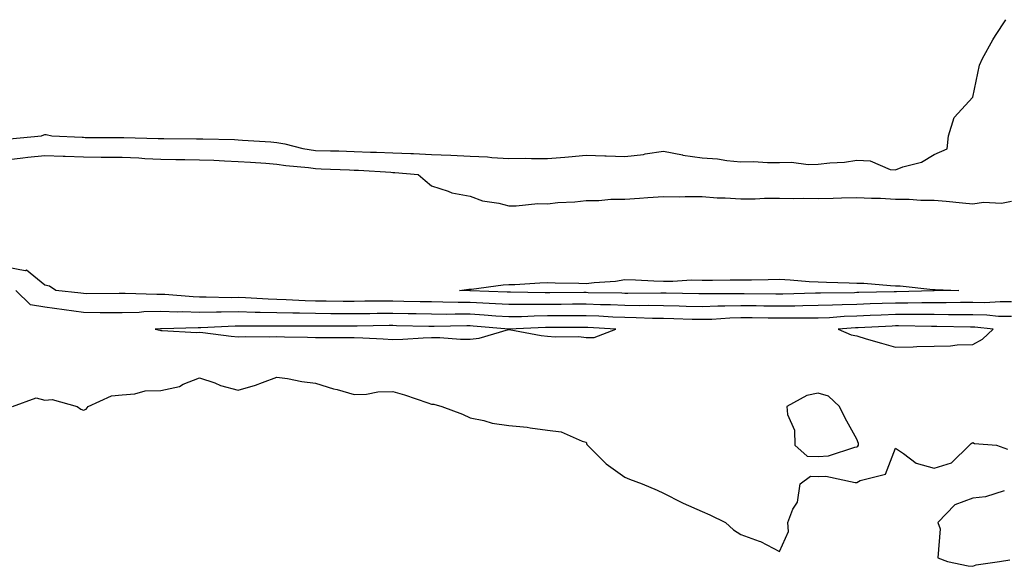
# Model space of a CAD drawing. Units: inches. Extents: x 1029203 to 1031843, y 7345418 to 7348058.
# Drawn here: x 1030802 to 1031056, y 7345551 to 7345692 of the extents above; entities that cross this region are included whole.
import ezdxf

# ---------------------------------------------------------------- set-up
doc = ezdxf.new("R2010")
doc.units = ezdxf.units.IN
doc.header["$MEASUREMENT"] = 0
doc.layers.add('Contour_10297345', color=7, linetype='Continuous', true_color=0x0973f4)

msp = doc.modelspace()

# ---------------------------------------------------------------- linework, layer by layer
at = {"layer": 'Contour_10297345'}
for points in [[(1030798.87, 7345661.1, 3222), (1030807.15, 7345661.92, 3222), (1030807.78, 7345662.2, 3222), (1030808.05, 7345662.23, 3222), (1030808.34, 7345662.22, 3222), (1030809.83, 7345661.92, 3222), (1030817.66, 7345661.53, 3222), (1030818.05, 7345661.52, 3222), (1030818.46, 7345661.51, 3222), (1030827.62, 7345661.49, 3222), (1030828.05, 7345661.48, 3222), (1030828.5, 7345661.46, 3222), (1030837.37, 7345661.24, 3222), (1030838.05, 7345661.21, 3222), (1030838.77, 7345661.2, 3222), (1030847.27, 7345661.13, 3222), (1030848.05, 7345661.12, 3222), (1030848.87, 7345661.09, 3222), (1030857.05, 7345660.92, 3222), (1030858.05, 7345660.88, 3222), (1030859.16, 7345660.81, 3222), (1030866.45, 7345660.33, 3222), (1030868.05, 7345660.22, 3222), (1030870.14, 7345659.84, 3222), (1030874.79, 7345658.65, 3222), (1030878.05, 7345658.15, 3222), (1030881.94, 7345658.03, 3222), (1030884.12, 7345657.99, 3222), (1030888.05, 7345657.86, 3222), (1030892.29, 7345657.69, 3222), (1030893.79, 7345657.66, 3222), (1030898.05, 7345657.48, 3222), (1030902.68, 7345657.3, 3222), (1030903.42, 7345657.3, 3222), (1030908.05, 7345657.11, 3222), (1030913.01, 7345656.89, 3222), (1030913.09, 7345656.89, 3222), (1030918.05, 7345656.66, 3222), (1030922.58, 7345656.44, 3222), (1030923.66, 7345656.31, 3222), (1030928.05, 7345656.07, 3222), (1030932.25, 7345656.11, 3222), (1030933.95, 7345656.03, 3222), (1030938.05, 7345656.08, 3222), (1030942.56, 7345656.43, 3222), (1030943.48, 7345656.5, 3222), (1030948.05, 7345656.87, 3222), (1030952.85, 7345656.73, 3222), (1030953.26, 7345656.71, 3222), (1030958.05, 7345656.57, 3222), (1030962.85, 7345657.12, 3222), (1030963.36, 7345657.24, 3222), (1030968.05, 7345657.9, 3222), (1030972.99, 7345656.98, 3222), (1030973.09, 7345656.95, 3222), (1030978.05, 7345656.24, 3222), (1030982.07, 7345655.95, 3222), (1030984.46, 7345655.51, 3222), (1030988.05, 7345655.2, 3222), (1030991.35, 7345655.23, 3222), (1030994.98, 7345654.99, 3222), (1030998.05, 7345655.03, 3222), (1031001.19, 7345655.06, 3222), (1031005.45, 7345654.53, 3222), (1031008.05, 7345654.57, 3222), (1031011.08, 7345654.95, 3222), (1031014.89, 7345655.09, 3222), (1031018.05, 7345655.58, 3222), (1031021.55, 7345655.42, 3222), (1031026.74, 7345653.23, 3222), (1031028.05, 7345653.1, 3222), (1031029.98, 7345653.85, 3222), (1031034.83, 7345655.14, 3222), (1031038.05, 7345657.06, 3222), (1031041.43, 7345658.54, 3222), (1031041.76, 7345661.92, 3222), (1031043.28, 7345666.68, 3222), (1031048.05, 7345671.9, 3222), (1031048.05, 7345671.92, 3222), (1031048.07, 7345671.93, 3222), (1031049.83, 7345680.14, 3222), (1031050.59, 7345681.92, 3222), (1031053.23, 7345686.75, 3222), (1031053.93, 7345687.8, 3222), (1031056.59, 7345691.92, 3222)], [(1030798.05, 7345655.68, 3221), (1030802.31, 7345656.19, 3221), (1030803.62, 7345656.36, 3221), (1030808.05, 7345656.86, 3221), (1030812.8, 7345656.67, 3221), (1030813.32, 7345656.65, 3221), (1030818.05, 7345656.46, 3221), (1030822.56, 7345656.43, 3221), (1030823.56, 7345656.42, 3221), (1030828.05, 7345656.38, 3221), (1030832.31, 7345656.18, 3221), (1030833.89, 7345656.07, 3221), (1030838.05, 7345655.87, 3221), (1030841.94, 7345655.82, 3221), (1030844.2, 7345655.77, 3221), (1030848.05, 7345655.71, 3221), (1030851.72, 7345655.59, 3221), (1030854.53, 7345655.44, 3221), (1030858.05, 7345655.31, 3221), (1030861.23, 7345655.09, 3221), (1030865.16, 7345654.82, 3221), (1030868.05, 7345654.62, 3221), (1030870.34, 7345654.21, 3221), (1030876.23, 7345653.74, 3221), (1030878.05, 7345653.46, 3221), (1030879.55, 7345653.41, 3221), (1030886.88, 7345653.1, 3221), (1030888.05, 7345653.06, 3221), (1030889.14, 7345653.01, 3221), (1030897.5, 7345652.48, 3221), (1030898.05, 7345652.45, 3221), (1030898.56, 7345652.43, 3221), (1030904.61, 7345651.92, 3221), (1030906.45, 7345650.32, 3221), (1030908.05, 7345648.94, 3221), (1030912.33, 7345647.64, 3221), (1030913.3, 7345647.16, 3221), (1030918.05, 7345646.33, 3221), (1030921.23, 7345645.1, 3221), (1030925.43, 7345644.54, 3221), (1030928.05, 7345643.84, 3221), (1030929.94, 7345643.8, 3221), (1030935.57, 7345644.39, 3221), (1030938.05, 7345644.36, 3221), (1030940.76, 7345644.63, 3221), (1030945.1, 7345644.86, 3221), (1030948.05, 7345645.2, 3221), (1030951.33, 7345645.2, 3221), (1030954.42, 7345645.55, 3221), (1030958.05, 7345645.55, 3221), (1030961.9, 7345645.78, 3221), (1030963.99, 7345645.98, 3221), (1030968.05, 7345646.19, 3221), (1030972.31, 7345646.18, 3221), (1030973.71, 7345646.26, 3221), (1030978.05, 7345646.25, 3221), (1030981.98, 7345645.84, 3221), (1030984.05, 7345645.91, 3221), (1030988.05, 7345645.59, 3221), (1030991.74, 7345645.61, 3221), (1030994.2, 7345645.77, 3221), (1030998.05, 7345645.79, 3221), (1031001.82, 7345645.69, 3221), (1031004.2, 7345645.76, 3221), (1031008.05, 7345645.67, 3221), (1031011.92, 7345645.78, 3221), (1031014.1, 7345645.87, 3221), (1031018.05, 7345645.98, 3221), (1031021.88, 7345645.75, 3221), (1031024.22, 7345645.75, 3221), (1031028.05, 7345645.54, 3221), (1031031.62, 7345645.5, 3221), (1031034.67, 7345645.31, 3221), (1031038.05, 7345645.26, 3221), (1031041.16, 7345645.02, 3221), (1031045.41, 7345644.56, 3221), (1031048.05, 7345644.34, 3221), (1031050.86, 7345644.73, 3221), (1031055.47, 7345644.5, 3221), (1031058.05, 7345645.06, 3221)], [(1031058.05, 7345618.98, 3221), (1031055.16, 7345619.03, 3221), (1031051.23, 7345618.74, 3221), (1031048.05, 7345618.79, 3221), (1031044.92, 7345618.8, 3221), (1031041.21, 7345618.77, 3221), (1031038.05, 7345618.78, 3221), (1031034.91, 7345618.77, 3221), (1031031.29, 7345618.68, 3221), (1031028.05, 7345618.67, 3221), (1031024.67, 7345618.54, 3221), (1031021.49, 7345618.47, 3221), (1031018.05, 7345618.34, 3221), (1031014.32, 7345618.19, 3221), (1031011.8, 7345618.17, 3221), (1031008.05, 7345618.01, 3221), (1031004.1, 7345617.97, 3221), (1031002.05, 7345617.92, 3221), (1030998.05, 7345617.88, 3221), (1030994.05, 7345617.92, 3221), (1030992.03, 7345617.93, 3221), (1030988.05, 7345617.96, 3221), (1030983.97, 7345617.84, 3221), (1030982.13, 7345617.84, 3221), (1030978.05, 7345617.71, 3221), (1030973.95, 7345617.82, 3221), (1030972.11, 7345617.86, 3221), (1030968.05, 7345617.98, 3221), (1030964.14, 7345618.02, 3221), (1030961.98, 7345618, 3221), (1030958.05, 7345618.04, 3221), (1030954.32, 7345618.19, 3221), (1030951.74, 7345618.23, 3221), (1030948.05, 7345618.38, 3221), (1030944.5, 7345618.37, 3221), (1030941.62, 7345618.35, 3221), (1030938.05, 7345618.34, 3221), (1030934.42, 7345618.29, 3221), (1030931.62, 7345618.34, 3221), (1030928.05, 7345618.28, 3221), (1030924.63, 7345618.5, 3221), (1030921.35, 7345618.62, 3221), (1030918.05, 7345618.81, 3221), (1030914.96, 7345618.83, 3221), (1030911.02, 7345618.95, 3221), (1030908.05, 7345618.97, 3221), (1030905.16, 7345619.03, 3221), (1030900.86, 7345619.1, 3221), (1030898.05, 7345619.17, 3221), (1030895.28, 7345619.14, 3221), (1030890.84, 7345619.13, 3221), (1030888.05, 7345619.1, 3221), (1030885.24, 7345619.11, 3221), (1030880.82, 7345619.14, 3221), (1030878.05, 7345619.16, 3221), (1030875.35, 7345619.22, 3221), (1030870.45, 7345619.52, 3221), (1030868.05, 7345619.59, 3221), (1030865.78, 7345619.65, 3221), (1030859.94, 7345620.04, 3221), (1030858.05, 7345620.09, 3221), (1030856.19, 7345620.07, 3221), (1030849.75, 7345620.23, 3221), (1030848.05, 7345620.21, 3221), (1030846.39, 7345620.26, 3221), (1030839.07, 7345620.9, 3221), (1030838.05, 7345620.93, 3221), (1030837.03, 7345620.91, 3221), (1030828.81, 7345621.16, 3221), (1030828.05, 7345621.14, 3221), (1030827.27, 7345621.14, 3221), (1030818.87, 7345621.1, 3221), (1030818.05, 7345621.11, 3221), (1030817.35, 7345621.21, 3221), (1030810.88, 7345621.92, 3221), (1030809.2, 7345623.07, 3221), (1030808.05, 7345623.28, 3221), (1030803.3, 7345627.17, 3221), (1030802.93, 7345627.05, 3221), (1030798.05, 7345627.94, 3221)], [(1031058.05, 7345615.17, 3222), (1031054.75, 7345615.23, 3222), (1031051.68, 7345615.56, 3222), (1031048.05, 7345615.62, 3222), (1031044.34, 7345615.64, 3222), (1031041.82, 7345615.68, 3222), (1031038.05, 7345615.7, 3222), (1031034.28, 7345615.69, 3222), (1031031.86, 7345615.73, 3222), (1031028.05, 7345615.71, 3222), (1031024.4, 7345615.58, 3222), (1031021.57, 7345615.43, 3222), (1031018.05, 7345615.3, 3222), (1031014.81, 7345615.17, 3222), (1031011.02, 7345614.9, 3222), (1031008.05, 7345614.77, 3222), (1031005.22, 7345614.74, 3222), (1031000.92, 7345614.79, 3222), (1030998.05, 7345614.76, 3222), (1030995.18, 7345614.78, 3222), (1030990.96, 7345614.83, 3222), (1030988.05, 7345614.85, 3222), (1030985.2, 7345614.77, 3222), (1030980.61, 7345614.47, 3222), (1030978.05, 7345614.39, 3222), (1030975.51, 7345614.46, 3222), (1030970.75, 7345614.63, 3222), (1030968.05, 7345614.7, 3222), (1030965.24, 7345614.73, 3222), (1030961, 7345614.88, 3222), (1030958.05, 7345614.91, 3222), (1030954.94, 7345615.04, 3222), (1030951.37, 7345615.25, 3222), (1030948.05, 7345615.37, 3222), (1030944.61, 7345615.37, 3222), (1030941.51, 7345615.38, 3222), (1030938.05, 7345615.37, 3222), (1030934.65, 7345615.32, 3222), (1030931.29, 7345615.16, 3222), (1030928.05, 7345615.11, 3222), (1030924.65, 7345615.32, 3222), (1030921.7, 7345615.57, 3222), (1030918.05, 7345615.79, 3222), (1030914.16, 7345615.81, 3222), (1030911.9, 7345615.76, 3222), (1030908.05, 7345615.78, 3222), (1030904.1, 7345615.87, 3222), (1030902.05, 7345615.92, 3222), (1030898.05, 7345616.01, 3222), (1030894.01, 7345615.97, 3222), (1030892.07, 7345615.93, 3222), (1030888.05, 7345615.89, 3222), (1030884.07, 7345615.91, 3222), (1030882.05, 7345615.92, 3222), (1030878.05, 7345615.94, 3222), (1030873.93, 7345616.05, 3222), (1030872.17, 7345616.03, 3222), (1030868.05, 7345616.14, 3222), (1030863.69, 7345616.28, 3222), (1030862.41, 7345616.27, 3222), (1030858.05, 7345616.41, 3222), (1030853.62, 7345616.35, 3222), (1030852.42, 7345616.29, 3222), (1030848.05, 7345616.23, 3222), (1030843.6, 7345616.37, 3222), (1030842.46, 7345616.34, 3222), (1030838.05, 7345616.49, 3222), (1030833.6, 7345616.37, 3222), (1030832.41, 7345616.27, 3222), (1030828.05, 7345616.13, 3222), (1030823.81, 7345616.16, 3222), (1030822.31, 7345616.19, 3222), (1030818.05, 7345616.21, 3222), (1030813.07, 7345616.94, 3222), (1030813.03, 7345616.95, 3222), (1030808.05, 7345617.63, 3222), (1030804.32, 7345618.18, 3222), (1030800.49, 7345621.92, 3222)], [(1030799.67, 7345591.92, 3222), (1030805.8, 7345594.16, 3222), (1030808.05, 7345593.59, 3222), (1030809.89, 7345593.77, 3222), (1030816.39, 7345591.92, 3222), (1030817.37, 7345591.23, 3222), (1030818.05, 7345590.99, 3222), (1030818.73, 7345591.23, 3222), (1030819.26, 7345591.92, 3222), (1030825.3, 7345594.67, 3222), (1030828.05, 7345594.94, 3222), (1030831.31, 7345595.18, 3222), (1030834.01, 7345595.95, 3222), (1030838.05, 7345596.12, 3222), (1030842.84, 7345597.14, 3222), (1030843.85, 7345597.73, 3222), (1030848.05, 7345599.36, 3222), (1030851.96, 7345598.02, 3222), (1030853.48, 7345597.36, 3222), (1030858.05, 7345596.17, 3222), (1030862.54, 7345597.43, 3222), (1030864.3, 7345598.17, 3222), (1030868.05, 7345599.49, 3222), (1030870.82, 7345599.14, 3222), (1030874.51, 7345598.39, 3222), (1030878.05, 7345598.01, 3222), (1030882.68, 7345596.55, 3222), (1030883.66, 7345596.31, 3222), (1030888.05, 7345595.05, 3222), (1030891.27, 7345595.15, 3222), (1030894.2, 7345595.77, 3222), (1030898.05, 7345595.85, 3222), (1030901.1, 7345594.97, 3222), (1030907.09, 7345592.88, 3222), (1030908.05, 7345592.58, 3222), (1030908.69, 7345592.57, 3222), (1030910.71, 7345591.92, 3222), (1030916.1, 7345589.97, 3222), (1030918.05, 7345589.01, 3222), (1030921.62, 7345588.34, 3222), (1030923.73, 7345587.6, 3222), (1030928.05, 7345587.07, 3222), (1030932.76, 7345586.64, 3222), (1030933.56, 7345586.41, 3222), (1030938.05, 7345585.83, 3222), (1030941.57, 7345585.43, 3222), (1030947.01, 7345582.95, 3222), (1030948.05, 7345582.74, 3222), (1030948.23, 7345582.1, 3222), (1030948.42, 7345581.92, 3222), (1030953.23, 7345577.09, 3222), (1030958.05, 7345573.66, 3222), (1030959.3, 7345573.17, 3222), (1030962.56, 7345571.92, 3222), (1030966.43, 7345570.31, 3222), (1030968.05, 7345569.51, 3222), (1030972.85, 7345567.11, 3222), (1030973.11, 7345566.98, 3222), (1030978.05, 7345564.77, 3222), (1030980.04, 7345563.91, 3222), (1030984.12, 7345561.92, 3222), (1030986.19, 7345560.07, 3222), (1030988.05, 7345558.85, 3222), (1030992.85, 7345557.12, 3222), (1030993.17, 7345557.04, 3222), (1030998.05, 7345554.43, 3222), (1031000.37, 7345559.6, 3222), (1031000.2, 7345561.92, 3222), (1031001.55, 7345565.41, 3222), (1031002.74, 7345567.24, 3222), (1031003.44, 7345571.92, 3222), (1031006.06, 7345573.92, 3222), (1031008.05, 7345573.86, 3222), (1031010.08, 7345573.96, 3222), (1031017.68, 7345572.3, 3222), (1031018.05, 7345572.33, 3222), (1031018.95, 7345572.82, 3222), (1031025.51, 7345574.45, 3222), (1031028.05, 7345581.15, 3222), (1031030.18, 7345579.8, 3222), (1031033.4, 7345577.28, 3222), (1031038.05, 7345575.97, 3222), (1031042.6, 7345577.37, 3222), (1031047.25, 7345581.92, 3222), (1031047.62, 7345582.35, 3222), (1031048.05, 7345582.65, 3222), (1031048.5, 7345582.37, 3222), (1031054.22, 7345581.92, 3222), (1031057.03, 7345580.89, 3222)], [(1031056.23, 7345570.11, 3222), (1031051.37, 7345568.59, 3222), (1031048.05, 7345568.28, 3222), (1031043.4, 7345566.56, 3222), (1031039.05, 7345561.92, 3222), (1031039.65, 7345560.31, 3222), (1031039.01, 7345552.87, 3222), (1031041.51, 7345551.92, 3222), (1031046.92, 7345550.79, 3222), (1031048.05, 7345550.64, 3222), (1031048.97, 7345551.01, 3222), (1031055, 7345551.92, 3222), (1031057.62, 7345552.35, 3222)]]:
    msp.add_polyline3d(points, dxfattribs=at)
for points in [[(1031038.05, 7345621.86, 3220), (1031037.99, 7345621.86, 3220), (1031028.34, 7345621.62, 3220), (1031028.05, 7345621.62, 3220), (1031027.74, 7345621.61, 3220), (1031018.56, 7345621.41, 3220), (1031018.05, 7345621.39, 3220), (1031017.5, 7345621.36, 3220), (1031008.69, 7345621.28, 3220), (1031008.05, 7345621.25, 3220), (1031007.37, 7345621.24, 3220), (1030998.97, 7345621.01, 3220), (1030998.05, 7345621, 3220), (1030997.13, 7345621.01, 3220), (1030988.91, 7345621.07, 3220), (1030988.05, 7345621.08, 3220), (1030987.17, 7345621.05, 3220), (1030978.91, 7345621.05, 3220), (1030978.05, 7345621.03, 3220), (1030977.17, 7345621.05, 3220), (1030968.73, 7345621.24, 3220), (1030968.05, 7345621.26, 3220), (1030967.39, 7345621.26, 3220), (1030958.81, 7345621.16, 3220), (1030958.05, 7345621.17, 3220), (1030957.33, 7345621.2, 3220), (1030948.62, 7345621.35, 3220), (1030948.05, 7345621.38, 3220), (1030947.5, 7345621.37, 3220), (1030938.66, 7345621.31, 3220), (1030938.05, 7345621.31, 3220), (1030937.42, 7345621.3, 3220), (1030928.5, 7345621.47, 3220), (1030928.05, 7345621.46, 3220), (1030927.62, 7345621.49, 3220), (1030918.15, 7345621.83, 3220), (1030918.05, 7345621.84, 3220), (1030917.97, 7345621.84, 3220), (1030915.32, 7345621.92, 3220), (1030917.72, 7345622.24, 3220), (1030918.05, 7345622.24, 3220), (1030918.4, 7345622.27, 3220), (1030926.6, 7345623.36, 3220), (1030928.05, 7345623.46, 3220), (1030929.65, 7345623.51, 3220), (1030936.08, 7345623.9, 3220), (1030938.05, 7345623.96, 3220), (1030940.04, 7345623.92, 3220), (1030946.19, 7345623.78, 3220), (1030948.05, 7345623.74, 3220), (1030950.14, 7345624.01, 3220), (1030955.61, 7345624.36, 3220), (1030958.05, 7345624.73, 3220), (1030960.78, 7345624.65, 3220), (1030965.53, 7345624.45, 3220), (1030968.05, 7345624.38, 3220), (1030970.45, 7345624.32, 3220), (1030975.3, 7345624.67, 3220), (1030978.05, 7345624.62, 3220), (1030980.76, 7345624.64, 3220), (1030985.32, 7345624.65, 3220), (1030988.05, 7345624.67, 3220), (1030990.84, 7345624.71, 3220), (1030995.16, 7345624.81, 3220), (1030998.05, 7345624.85, 3220), (1031000.84, 7345624.71, 3220), (1031005.71, 7345624.27, 3220), (1031008.05, 7345624.14, 3220), (1031010.22, 7345624.09, 3220), (1031016.1, 7345623.87, 3220), (1031018.05, 7345623.82, 3220), (1031019.91, 7345623.78, 3220), (1031026.76, 7345623.21, 3220), (1031028.05, 7345623.17, 3220), (1031029.26, 7345623.12, 3220), (1031037.76, 7345622.22, 3220), (1031038.05, 7345622.21, 3220), (1031038.32, 7345622.19, 3220), (1031044.5, 7345621.92, 3220), (1031038.11, 7345621.86, 3220)], [(1030948.05, 7345609.75, 3223), (1030950.16, 7345609.81, 3223), (1030955.73, 7345611.92, 3223), (1030948.48, 7345612.35, 3223), (1030948.05, 7345612.37, 3223), (1030947.6, 7345612.37, 3223), (1030938.54, 7345612.4, 3223), (1030938.05, 7345612.4, 3223), (1030937.58, 7345612.39, 3223), (1030928.07, 7345611.93, 3223), (1030928.03, 7345611.93, 3223), (1030918.85, 7345612.73, 3223), (1030918.05, 7345612.77, 3223), (1030917.19, 7345612.77, 3223), (1030908.71, 7345612.59, 3223), (1030908.05, 7345612.59, 3223), (1030907.37, 7345612.61, 3223), (1030898.97, 7345612.83, 3223), (1030898.05, 7345612.86, 3223), (1030897.13, 7345612.85, 3223), (1030888.83, 7345612.69, 3223), (1030888.05, 7345612.69, 3223), (1030887.29, 7345612.69, 3223), (1030878.85, 7345612.72, 3223), (1030878.05, 7345612.72, 3223), (1030877.23, 7345612.75, 3223), (1030868.81, 7345612.69, 3223), (1030868.05, 7345612.71, 3223), (1030867.25, 7345612.73, 3223), (1030858.83, 7345612.7, 3223), (1030858.05, 7345612.73, 3223), (1030857.25, 7345612.72, 3223), (1030848.38, 7345612.26, 3223), (1030848.05, 7345612.25, 3223), (1030847.7, 7345612.26, 3223), (1030838.17, 7345612.04, 3223), (1030838.05, 7345612.05, 3223), (1030837.93, 7345612.04, 3223), (1030836.55, 7345611.92, 3223), (1030837.78, 7345611.64, 3223), (1030838.05, 7345611.6, 3223), (1030838.36, 7345611.61, 3223), (1030847.23, 7345611.1, 3223), (1030848.05, 7345611.12, 3223), (1030848.93, 7345611.04, 3223), (1030856.25, 7345610.12, 3223), (1030858.05, 7345609.95, 3223), (1030859.96, 7345610, 3223), (1030866.08, 7345609.96, 3223), (1030868.05, 7345610.01, 3223), (1030870, 7345609.96, 3223), (1030875.98, 7345609.86, 3223), (1030878.05, 7345609.81, 3223), (1030880.22, 7345609.76, 3223), (1030885.94, 7345609.82, 3223), (1030888.05, 7345609.77, 3223), (1030890.3, 7345609.66, 3223), (1030895.53, 7345609.4, 3223), (1030898.05, 7345609.29, 3223), (1030900.67, 7345609.31, 3223), (1030905.86, 7345609.73, 3223), (1030908.05, 7345609.76, 3223), (1030910.24, 7345609.74, 3223), (1030915.51, 7345609.37, 3223), (1030918.05, 7345609.35, 3223), (1030920.41, 7345609.57, 3223), (1030927.99, 7345611.86, 3223), (1030928.05, 7345611.87, 3223), (1030928.11, 7345611.87, 3223), (1030936.41, 7345610.28, 3223), (1030938.05, 7345610.16, 3223), (1030940.02, 7345609.95, 3223), (1030946.16, 7345610.03, 3223)], [(1031048.05, 7345608.01, 3223), (1031050.59, 7345609.38, 3223), (1031053.32, 7345611.92, 3223), (1031048.56, 7345612.43, 3223), (1031048.05, 7345612.44, 3223), (1031047.52, 7345612.45, 3223), (1031038.75, 7345612.63, 3223), (1031037.35, 7345612.63, 3223), (1031028.89, 7345612.77, 3223), (1031028.05, 7345612.76, 3223), (1031027.23, 7345612.74, 3223), (1031018.4, 7345612.27, 3223), (1031018.05, 7345612.25, 3223), (1031017.74, 7345612.24, 3223), (1031013.28, 7345611.92, 3223), (1031016.62, 7345610.5, 3223), (1031018.05, 7345610.17, 3223), (1031020.51, 7345609.46, 3223), (1031024.46, 7345608.34, 3223), (1031028.05, 7345607.3, 3223), (1031032.62, 7345607.34, 3223), (1031033.56, 7345607.44, 3223), (1031038.05, 7345607.5, 3223), (1031042.35, 7345607.63, 3223), (1031043.99, 7345607.86, 3223)], [(1031018.05, 7345581.51, 3223), (1031018.32, 7345581.65, 3223), (1031018.5, 7345581.92, 3223), (1031018.48, 7345582.35, 3223), (1031018.05, 7345583.51, 3223), (1031015.08, 7345588.96, 3223), (1031013.62, 7345591.92, 3223), (1031010.75, 7345594.62, 3223), (1031008.05, 7345595.35, 3223), (1031005.18, 7345594.79, 3223), (1031000, 7345591.92, 3223), (1031000.14, 7345589.84, 3223), (1031001.98, 7345585.84, 3223), (1031002.07, 7345581.92, 3223), (1031005.26, 7345579.13, 3223), (1031008.05, 7345579.05, 3223), (1031010.78, 7345579.18, 3223), (1031017.6, 7345581.47, 3223)]]:
    msp.add_polyline3d(points, close=True, dxfattribs=at)

doc.saveas('drawing.dxf')
